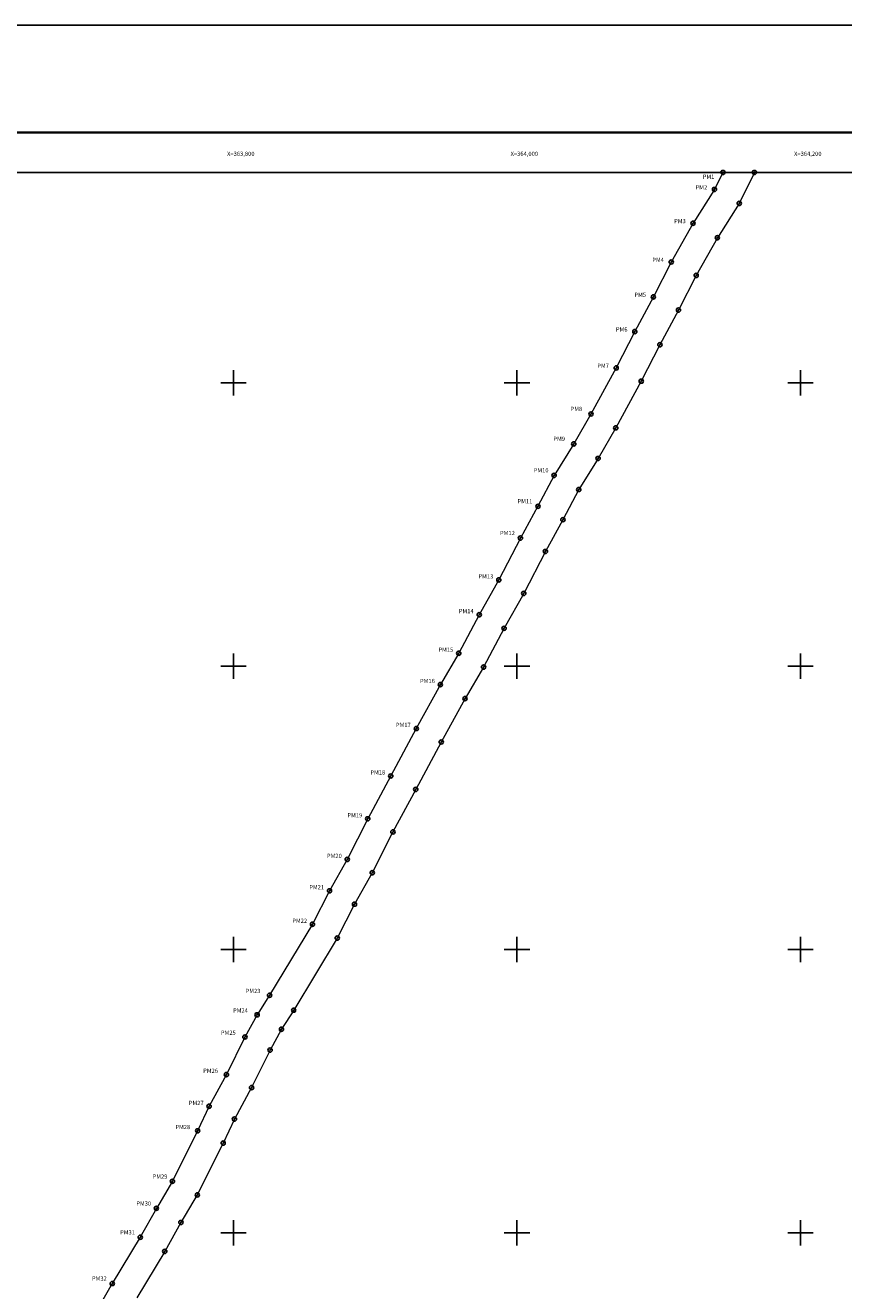
# Model space of a CAD drawing. Units: inches. Extents: x 363076 to 365476, y 3252652 to 3254452.
# Drawn here: x 363653 to 364230, y 3253559 to 3254452 of the extents above; entities that cross this region are included whole.
import ezdxf
from ezdxf.enums import TextEntityAlignment as Align

# ---------------------------------------------------------------- set-up
doc = ezdxf.new("R2010")
doc.units = ezdxf.units.IN
doc.header["$MEASUREMENT"] = 0
doc.header["$PDMODE"] = 32
doc.header["$PDSIZE"] = 3
for name, color, linetype in [('232CO12', 7, 'Continuous'), ('57KF11ZF_FeatureToLine', 7, 'Continuous'), ('CVL_PUNTO', 2, 'Continuous'), ('CVL_PUNTO_NUM', 2, 'Continuous'), ('CVL_RET_TX', 2, 'Continuous'), ('CVL_RETUTM', 8, 'Continuous'), ('MARGEN', 7, 'Continuous'), ('PLEAMAR_MAXIMA', 1, 'Continuous'), ('ZOFEMAT', 5, 'Continuous')]:
    doc.layers.add(name, color=color, linetype=linetype)
doc.styles.add('MONOTXT4', font='MONOTXT4.shx')

msp = doc.modelspace()

# ---------------------------------------------------------------- linework, layer by layer
msp.add_lwpolyline([(365000, 3252748.45), (363200, 3252748.45), (363200, 3254348.45), (365000, 3254348.45)], close=True)
at = {"layer": '232CO12'}
msp.add_lwpolyline([(365000, 3252748.45), (363200, 3252748.45), (363200, 3254348.45), (365000, 3254348.45)], close=True, dxfattribs=at)
at = {"layer": '57KF11ZF_FeatureToLine'}
msp.add_lwpolyline([(363200, 3253989.79), (363200, 3254348.45), (365000, 3254348.45), (365000, 3252748.45)], dxfattribs=at)
at = {"layer": 'CVL_PUNTO', "color": 7}
for p in [(364145.25, 3254348.45), (364167.55, 3254348.45), (364139.32, 3254336.44), (364156.78, 3254326.62), (364124.19, 3254312.62), (364141.36, 3254302.35), (364108.8, 3254285.25), (364126.42, 3254275.79), (364096.19, 3254260.62), (364113.91, 3254251.35), (364083.11, 3254236.14), (364100.83, 3254226.86), (364069.97, 3254210.51), (364087.65, 3254201.15), (364052.2, 3254177.97), (364069.65, 3254168.19), (364040.05, 3254156.86), (364057.2, 3254146.58), (364026.18, 3254134.61), (364043.56, 3254124.67), (364014.79, 3254112.83), (364032.41, 3254103.37), (364002.42, 3254090.37), (364020.06, 3254080.95), (363987.17, 3254060.86), (364004.77, 3254051.36), (363973.34, 3254036.3), (363990.89, 3254026.71), (363958.93, 3254009.09), (363976.4, 3253999.34), (363945.94, 3253986.96), (363963.34, 3253977.09), (363928.98, 3253955.97), (363946.55, 3253946.43), (363910.93, 3253922.46), (363928.55, 3253912.99), (363894.72, 3253892.24), (363912.46, 3253883.01), (363880.25, 3253863.59), (363897.89, 3253854.16), (363867.73, 3253841.43), (363885.36, 3253831.97), (363855.71, 3253817.8), (363873.2, 3253808.08), (363825.46, 3253767.73), (363842.45, 3253757.17), (363816.62, 3253753.88), (363833.84, 3253743.68), (363808.03, 3253738.23), (363825.78, 3253729), (363795, 3253711.72), (363812.76, 3253702.51), (363782.76, 3253689.34), (363800.62, 3253680.31), (363774.71, 3253672.01), (363792.72, 3253663.33), (363756.91, 3253636.38), (363774.48, 3253626.79), (363745.58, 3253617.28), (363762.91, 3253607.31), (363734.22, 3253596.91), (363751.51, 3253586.86), (363714.45, 3253564.24)]:
    msp.add_point(p, dxfattribs=at)
at = {"layer": 'CVL_RETUTM', "color": 7, "linetype": 'Continuous'}
for p, q in [((363800, 3254209), (363800, 3254191)), ((364000, 3254209), (364000, 3254191)), ((364200, 3254209), (364200, 3254191)), ((363791, 3254200), (363809, 3254200)), ((363991, 3254200), (364009, 3254200)), ((364191, 3254200), (364209, 3254200)), ((363800, 3254009), (363800, 3253991)), ((364000, 3254009), (364000, 3253991)), ((364200, 3254009), (364200, 3253991)), ((363791, 3254000), (363809, 3254000)), ((363991, 3254000), (364009, 3254000)), ((364191, 3254000), (364209, 3254000)), ((363800, 3253809), (363800, 3253791)), ((364000, 3253809), (364000, 3253791)), ((364200, 3253809), (364200, 3253791)), ((363791, 3253800), (363809, 3253800)), ((363991, 3253800), (364009, 3253800)), ((364191, 3253800), (364209, 3253800)), ((363800, 3253609), (363800, 3253591)), ((364000, 3253609), (364000, 3253591)), ((364200, 3253609), (364200, 3253591)), ((363791, 3253600), (363809, 3253600)), ((363991, 3253600), (364009, 3253600)), ((364191, 3253600), (364209, 3253600))]:
    msp.add_line(p, q, dxfattribs=at)
at = {"layer": 'MARGEN', "color": 255, "linetype": 'Continuous', "elevation": 2.32}
msp.add_lwpolyline([(363075.8, 3254452.33), (365475.8, 3254452.33), (365475.8, 3252652.33), (363075.8, 3252652.33)], close=True, dxfattribs=at)
at = {"layer": 'MARGEN', "color": 7, "linetype": 'Continuous', "const_width": 1.6}
msp.add_lwpolyline([(363140.76, 3254376.73), (365392.61, 3254376.73)], dxfattribs=at)
at = {"layer": 'PLEAMAR_MAXIMA', "color": 1, "lineweight": 0}
msp.add_lwpolyline([(364145.25, 3254348.45), (364139.32, 3254336.44), (364124.19, 3254312.62), (364108.8, 3254285.25), (364096.19, 3254260.62), (364083.11, 3254236.14), (364069.97, 3254210.51), (364052.2, 3254177.97), (364040.05, 3254156.86), (364026.18, 3254134.61), (364014.79, 3254112.83), (364002.42, 3254090.37), (363987.17, 3254060.86), (363973.34, 3254036.3), (363958.93, 3254009.09), (363945.94, 3253986.96), (363928.98, 3253955.97), (363910.93, 3253922.46), (363894.72, 3253892.24), (363880.25, 3253863.59), (363867.73, 3253841.43), (363855.71, 3253817.8), (363825.46, 3253767.73), (363816.62, 3253753.88), (363808.03, 3253738.23), (363795, 3253711.72), (363782.76, 3253689.34), (363774.71, 3253672.01), (363756.91, 3253636.38), (363745.58, 3253617.28), (363734.22, 3253596.91), (363714.45, 3253564.24), (363691.62, 3253524.25)], dxfattribs=at)
at = {"layer": 'ZOFEMAT', "color": 5, "lineweight": 0}
msp.add_lwpolyline([(364167.55, 3254348.45), (364156.78, 3254326.62), (364141.36, 3254302.35), (364126.42, 3254275.79), (364113.91, 3254251.35), (364100.83, 3254226.86), (364087.65, 3254201.15), (364069.65, 3254168.19), (364057.2, 3254146.58), (364043.56, 3254124.67), (364032.41, 3254103.37), (364020.06, 3254080.95), (364004.77, 3254051.36), (363990.89, 3254026.71), (363976.4, 3253999.34), (363963.34, 3253977.09), (363946.55, 3253946.43), (363928.55, 3253912.99), (363912.46, 3253883.01), (363897.89, 3253854.16), (363885.36, 3253831.97), (363873.2, 3253808.08), (363842.45, 3253757.17), (363833.84, 3253743.68), (363825.78, 3253729), (363812.76, 3253702.51), (363800.62, 3253680.31), (363792.72, 3253663.33), (363774.48, 3253626.79), (363762.91, 3253607.31), (363751.51, 3253586.86), (363731.7, 3253554.1)], dxfattribs=at)

# ---------------------------------------------------------------- texts
at = {"layer": 'CVL_PUNTO_NUM', "color": 7, "style": 'MONOTXT4'}
for s, p in [('PM2', (364125.98, 3254336.44)), ('PM1', (364131.06, 3254343.95)), ('PM3', (364110.84, 3254312.63)), ('PM4', (364095.45, 3254285.27)), ('PM5', (364082.85, 3254260.63)), ('PM6', (364069.77, 3254236.14)), ('PM7', (364056.64, 3254210.51)), ('PM8', (364037.82, 3254180.07)), ('PM9', (364025.66, 3254158.96)), ('PM10', (364011.79, 3254136.71)), ('PM11', (364000.4, 3254114.93)), ('PM12', (363988.03, 3254092.47)), ('PM13', (363972.79, 3254061.91)), ('PM14', (363958.96, 3254037.34)), ('PM15', (363944.57, 3254010.13)), ('PM16', (363931.57, 3253988)), ('PM17', (363914.6, 3253957.02)), ('PM18', (363896.57, 3253923.5)), ('PM19', (363880.38, 3253893.27)), ('PM20', (363865.95, 3253864.59)), ('PM21', (363853.44, 3253842.43)), ('PM22', (363841.47, 3253818.77)), ('PM23', (363808.57, 3253769.24)), ('PM24', (363799.68, 3253755.43)), ('PM25', (363791.12, 3253739.76)), ('PM26', (363778.6, 3253712.92)), ('PM27', (363768.5, 3253690.18)), ('PM28', (363759, 3253673.19)), ('PM29', (363742.93, 3253638.23)), ('PM30', (363731.44, 3253619.21)), ('PM31', (363720.01, 3253598.87)), ('PM32', (363700.13, 3253566.26))]:
    msp.add_text(s, height=3, dxfattribs=at).set_placement(p)
at = {"layer": 'CVL_RET_TX', "color": 7, "style": 'MONOTXT4'}
for s, p in [('X=363,800', (363814.85, 3254361.64)), ('X=364,000', (364014.85, 3254361.64)), ('X=364,200', (364214.85, 3254361.64))]:
    msp.add_text(s, height=3, dxfattribs=at).set_placement(p, align=Align.MIDDLE_RIGHT)

doc.saveas('drawing.dxf')
